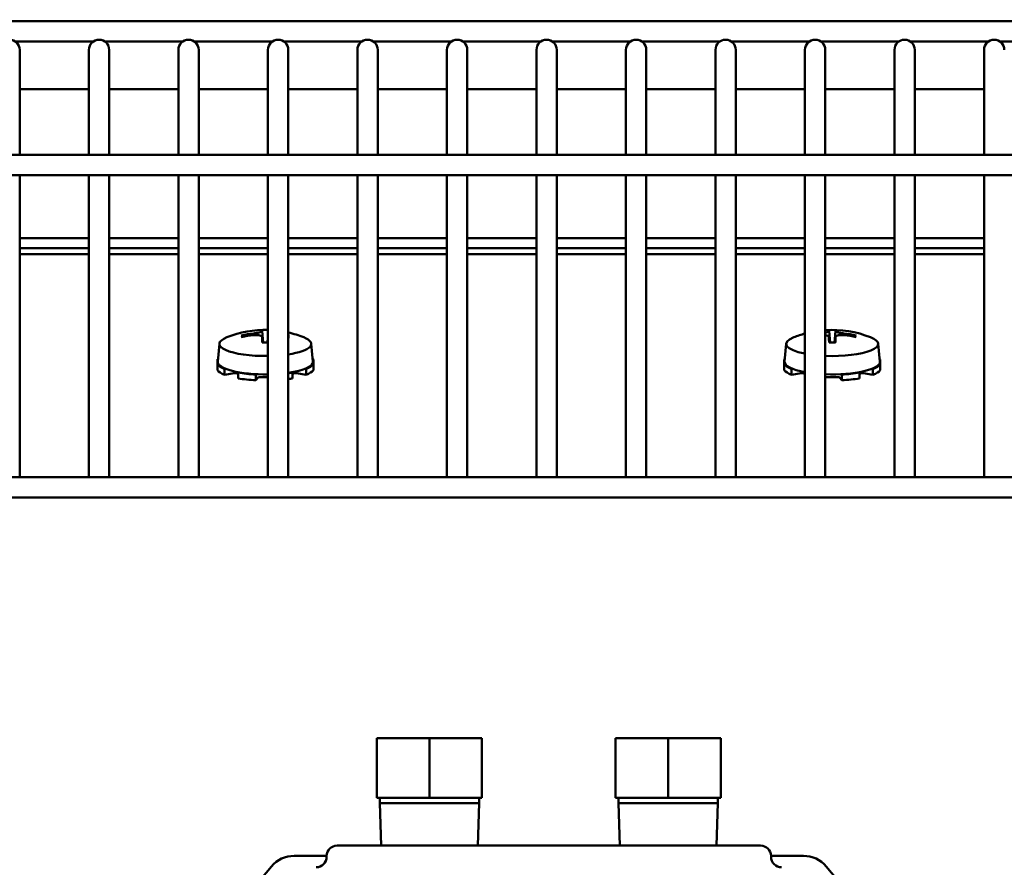
# Model space of a CAD drawing. Extents: x -9 to 254, y 12 to 179.
# Drawn here: x 140 to 144, y 60 to 63 of the extents above; entities that cross this region are included whole.
import ezdxf

# ---------------------------------------------------------------- set-up
doc = ezdxf.new("R2010")
doc.units = 0
doc.header["$LTSCALE"] = 0.16
doc.header["$MEASUREMENT"] = 0
doc.layers.get('DEFPOINTS').update_dxf_attribs({"linetype": 'CONTINUOUS'})
doc.layers.add('DIMENSIONS', color=60, linetype='CONTINUOUS')
doc.layers.add('Visible (ANSI)', color=7, linetype='CONTINUOUS', lineweight=50)
doc.styles.add('ROMANS', font='romans')
doc.dimstyles.new('DIM$0', dxfattribs={"dimscale": 15, "dimtxt": 0.125, "dimasz": 0.15625, "dimexe": 0.125, "dimexo": 0.0625, "dimgap": 0.09375, "dimtad": 0, "dimdec": 3, "dimzin": 0, "dimdsep": 46, "dimlunit": 5, "dimtxsty": 'ROMANS', "dimcen": 0, "dimadec": 0, "dimazin": 0, "dimtfac": 0.875, "dimtdec": 3, "dimtofl": 0, "dimtmove": 0, "dimatfit": 3, "dimfxl": 1, "dimtolj": 1, "dimtzin": 0, "dimarcsym": 0})

# ---------------------------------------------------------------- blocks, each defined once
blk = doc.blocks.new('*D6')
at = {"layer": 'DEFPOINTS', "color": 0, "transparency": 16777216}
for p in [(157.2747, 76.4519), (122.2747, 62.6381, 0), (157.2747, 62.2137, 0)]:
    blk.add_point(p, dxfattribs=at)
at = {"layer": 'DIMENSIONS', "color": 0, "lineweight": -2, "transparency": 16777216}
for p, q in [((122.2747, 63.6381), (122.2747, 78.4519)), ((157.2747, 63.2137), (157.2747, 78.4519)), ((124.7747, 76.4519), (138.2176, 76.4519)), ((154.7747, 76.4519), (144.4557, 76.4519))]:
    blk.add_line(p, q, dxfattribs=at)
at = {"layer": 'DIMENSIONS', "color": 0, "transparency": 16777216}
for points in [[(124.7747, 76.8686), (124.7747, 76.0352), (122.2747, 76.4519)], [(154.7747, 76.8686), (154.7747, 76.0352), (157.2747, 76.4519)]]:
    blk.add_solid(points, dxfattribs=at)
at = {"layer": 'DIMENSIONS', "color": 0, "transparency": 16777216, "insert": (141.3367, 76.4519), "char_height": 2, "attachment_point": 5, "style": 'ROMANS'}
blk.add_mtext('\\A1;35', dxfattribs=at)

msp = doc.modelspace()

# ---------------------------------------------------------------- linework, layer by layer
at = {"layer": 'Visible (ANSI)'}
for p, q in [((137.87834, 63.41542, -0.00001), (145.74534, 63.41542, -0.00001)), ((139.57011, 63.33042, -0.00001), (139.89632, 63.33042, -0.00001)), ((139.94511, 63.33042, -0.00001), (140.27132, 63.33042, -0.00001)), ((140.32011, 63.33042, -0.00001), (140.64632, 63.33042, -0.00001)), ((140.69511, 63.33042, -0.00001), (141.02132, 63.33042, -0.00001)), ((141.07011, 63.33042, -0.00001), (141.39632, 63.33042, -0.00001)), ((141.44511, 63.33042, -0.00001), (141.77132, 63.33042, -0.00001)), ((141.82011, 63.33042, -0.00001), (142.14632, 63.33042, -0.00001)), ((142.19511, 63.33042, -0.00001), (142.52132, 63.33042, -0.00001)), ((142.57011, 63.33042, -0.00001), (142.89632, 63.33042, -0.00001)), ((142.94511, 63.33042, -0.00001), (143.27132, 63.33042, -0.00001)), ((143.32011, 63.33042, -0.00001), (143.64632, 63.33042, -0.00001)), ((143.69511, 63.33042, -0.00001), (144.02132, 63.33042, -0.00001)), ((139.58821, 63.17062, -0.00001), (139.58821, 63.29562, -0.00001)), ((139.87821, 63.29562, -0.00001), (139.87821, 63.17062, -0.00001)), ((139.96321, 63.17062, -0.00001), (139.96321, 63.29562, -0.00001)), ((140.25321, 63.29562, -0.00001), (140.25321, 63.17062, -0.00001)), ((140.33821, 63.17062, -0.00001), (140.33821, 63.29562, -0.00001)), ((140.62821, 63.29562, -0.00001), (140.62821, 63.17062, -0.00001)), ((140.71321, 63.17062, -0.00001), (140.71321, 63.29562, -0.00001)), ((141.00321, 63.29562, -0.00001), (141.00321, 63.17062, -0.00001)), ((141.08821, 63.17062, -0.00001), (141.08821, 63.29562, -0.00001)), ((141.37821, 63.29562, -0.00001), (141.37821, 63.17062, -0.00001)), ((141.46321, 63.17062, -0.00001), (141.46321, 63.29562, -0.00001)), ((141.75321, 63.29562, -0.00001), (141.75321, 63.17062, -0.00001)), ((141.83821, 63.17062, -0.00001), (141.83821, 63.29562, -0.00001)), ((142.12821, 63.29562, -0.00001), (142.12821, 63.17062, -0.00001)), ((142.21321, 63.17062, -0.00001), (142.21321, 63.29562, -0.00001)), ((142.50321, 63.29562, -0.00001), (142.50321, 63.17062, -0.00001)), ((142.58821, 63.17062, -0.00001), (142.58821, 63.29562, -0.00001)), ((142.87821, 63.29562, -0.00001), (142.87821, 63.17062, -0.00001)), ((142.96321, 63.17062, -0.00001), (142.96321, 63.29562, -0.00001)), ((143.25321, 63.29562, -0.00001), (143.25321, 63.17062, -0.00001)), ((143.33821, 63.17062, -0.00001), (143.33821, 63.29562, -0.00001)), ((143.62821, 63.29562, -0.00001), (143.62821, 63.17062, -0.00001)), ((139.58821, 62.85626, -0.00001), (139.58821, 63.17062, -0.00001)), ((139.87821, 62.85626, -0.00001), (139.87821, 63.17062, -0.00001)), ((139.96321, 62.85626, -0.00001), (139.96321, 63.17062, -0.00001)), ((140.25321, 62.85626, -0.00001), (140.25321, 63.17062, -0.00001)), ((140.33821, 62.85626, -0.00001), (140.33821, 63.17062, -0.00001)), ((140.62821, 62.85626, -0.00001), (140.62821, 63.17062, -0.00001)), ((140.71321, 62.85626, -0.00001), (140.71321, 63.17062, -0.00001)), ((141.00321, 62.85626, -0.00001), (141.00321, 63.17062, -0.00001)), ((141.08821, 62.85626, -0.00001), (141.08821, 63.17062, -0.00001)), ((141.37821, 62.85626, -0.00001), (141.37821, 63.17062, -0.00001)), ((141.46321, 62.85626, -0.00001), (141.46321, 63.17062, -0.00001)), ((141.75321, 62.85626, -0.00001), (141.75321, 63.17062, -0.00001)), ((141.83821, 62.85626, -0.00001), (141.83821, 63.17062, -0.00001)), ((142.12821, 62.85626, -0.00001), (142.12821, 63.17062, -0.00001)), ((142.21321, 62.85626, -0.00001), (142.21321, 63.17062, -0.00001)), ((142.50321, 62.85626, -0.00001), (142.50321, 63.17062, -0.00001)), ((142.58821, 62.85626, -0.00001), (142.58821, 63.17062, -0.00001)), ((142.87821, 62.85626, -0.00001), (142.87821, 63.17062, -0.00001)), ((142.96321, 62.85626, -0.00001), (142.96321, 63.17062, -0.00001)), ((143.25321, 62.85626, -0.00001), (143.25321, 63.17062, -0.00001)), ((143.33821, 62.85626, -0.00001), (143.33821, 63.17062, -0.00001)), ((143.62821, 62.85626, -0.00001), (143.62821, 63.17062, -0.00001)), ((139.58821, 63.13108, -0.00001), (139.87821, 63.13108, -0.00001)), ((139.96321, 63.13108, -0.00001), (140.25321, 63.13108, -0.00001)), ((140.33821, 63.13108, -0.00001), (140.62821, 63.13108, -0.00001)), ((140.71321, 63.13108, -0.00001), (141.00321, 63.13108, -0.00001)), ((141.08821, 63.13108, -0.00001), (141.37821, 63.13108, -0.00001)), ((141.46321, 63.13108, -0.00001), (141.75321, 63.13108, -0.00001)), ((141.83821, 63.13108, -0.00001), (142.12821, 63.13108, -0.00001)), ((142.21321, 63.13108, -0.00001), (142.50321, 63.13108, -0.00001)), ((142.58821, 63.13108, -0.00001), (142.87821, 63.13108, -0.00001)), ((142.96321, 63.13108, -0.00001), (143.25321, 63.13108, -0.00001)), ((143.33821, 63.13108, -0.00001), (143.62821, 63.13108, -0.00001)), ((137.87834, 62.85626, -0.00001), (145.74534, 62.85626, -0.00001)), ((137.87834, 62.77126, -0.00001), (145.74534, 62.77126, -0.00001)), ((139.58821, 61.50558, -0.00001), (139.58821, 62.77126, -0.00001)), ((139.87821, 61.50558, -0.00001), (139.87821, 62.77126, -0.00001)), ((139.96321, 61.50558, -0.00001), (139.96321, 62.77126, -0.00001)), ((140.25321, 61.50558, -0.00001), (140.25321, 62.77126, -0.00001)), ((140.33821, 61.50558, -0.00001), (140.33821, 62.77126, -0.00001)), ((140.62821, 61.50558, -0.00001), (140.62821, 62.77126, -0.00001)), ((140.71321, 61.50558, -0.00001), (140.71321, 62.77126, -0.00001)), ((141.00321, 61.50558, -0.00001), (141.00321, 62.77126, -0.00001)), ((141.08821, 61.50558, -0.00001), (141.08821, 62.77126, -0.00001)), ((141.37821, 61.50558, -0.00001), (141.37821, 62.77126, -0.00001)), ((141.46321, 61.50558, -0.00001), (141.46321, 62.77126, -0.00001)), ((141.75321, 61.50558, -0.00001), (141.75321, 62.77126, -0.00001)), ((141.83821, 61.50558, -0.00001), (141.83821, 62.77126, -0.00001)), ((142.12821, 61.50558, -0.00001), (142.12821, 62.77126, -0.00001)), ((142.21321, 61.50558, -0.00001), (142.21321, 62.77126, -0.00001)), ((142.50321, 61.50558, -0.00001), (142.50321, 62.77126, -0.00001)), ((142.58821, 61.50558, -0.00001), (142.58821, 62.77126, -0.00001)), ((142.87821, 61.50558, -0.00001), (142.87821, 62.77126, -0.00001)), ((142.96321, 61.50558, -0.00001), (142.96321, 62.77126, -0.00001)), ((143.25321, 61.50558, -0.00001), (143.25321, 62.77126, -0.00001)), ((143.33821, 61.50558, -0.00001), (143.33821, 62.77126, -0.00001)), ((143.62821, 61.50558, -0.00001), (143.62821, 62.77126, -0.00001)), ((139.87821, 62.50741, -0.00001), (139.58821, 62.50741, -0.00001)), ((140.25321, 62.50741, -0.00001), (139.96321, 62.50741, -0.00001)), ((140.62821, 62.50741, -0.00001), (140.33821, 62.50741, -0.00001)), ((141.00321, 62.50741, -0.00001), (140.71321, 62.50741, -0.00001)), ((141.37821, 62.50741, -0.00001), (141.08821, 62.50741, -0.00001)), ((141.75321, 62.50741, -0.00001), (141.46321, 62.50741, -0.00001)), ((142.12821, 62.50741, -0.00001), (141.83821, 62.50741, -0.00001)), ((142.50321, 62.50741, -0.00001), (142.21321, 62.50741, -0.00001)), ((142.87821, 62.50741, -0.00001), (142.58821, 62.50741, -0.00001)), ((143.25321, 62.50741, -0.00001), (142.96321, 62.50741, -0.00001)), ((143.62821, 62.50741, -0.00001), (143.33821, 62.50741, -0.00001)), ((139.87821, 62.46513, -0.00001), (139.58821, 62.46513, -0.00001)), ((140.25321, 62.46513, -0.00001), (139.96321, 62.46513, -0.00001)), ((140.62821, 62.46513, -0.00001), (140.33821, 62.46513, -0.00001)), ((141.00321, 62.46513, -0.00001), (140.71321, 62.46513, -0.00001)), ((141.37821, 62.46513, -0.00001), (141.08821, 62.46513, -0.00001)), ((141.75321, 62.46513, -0.00001), (141.46321, 62.46513, -0.00001)), ((142.12821, 62.46513, -0.00001), (141.83821, 62.46513, -0.00001)), ((142.50321, 62.46513, -0.00001), (142.21321, 62.46513, -0.00001)), ((142.87821, 62.46513, -0.00001), (142.58821, 62.46513, -0.00001)), ((143.25321, 62.46513, -0.00001), (142.96321, 62.46513, -0.00001)), ((143.62821, 62.46513, -0.00001), (143.33821, 62.46513, -0.00001)), ((139.58821, 62.4392, -0.00001), (139.87821, 62.4392, -0.00001)), ((139.96321, 62.4392, -0.00001), (140.25321, 62.4392, -0.00001)), ((140.33821, 62.4392, -0.00001), (140.62821, 62.4392, -0.00001)), ((140.71321, 62.4392, -0.00001), (141.00321, 62.4392, -0.00001)), ((141.08821, 62.4392, -0.00001), (141.37821, 62.4392, -0.00001)), ((141.46321, 62.4392, -0.00001), (141.75321, 62.4392, -0.00001)), ((141.83821, 62.4392, -0.00001), (142.12821, 62.4392, -0.00001)), ((142.21321, 62.4392, -0.00001), (142.50321, 62.4392, -0.00001)), ((142.58821, 62.4392, -0.00001), (142.87821, 62.4392, -0.00001)), ((142.96321, 62.4392, -0.00001), (143.25321, 62.4392, -0.00001)), ((143.33821, 62.4392, -0.00001), (143.62821, 62.4392, -0.00001)), ((140.52442, 62.09374, -0.00001), (140.52327, 62.09607, -0.00001)), ((140.60369, 62.09179, -0.00001), (140.60568, 62.06987, -0.00001)), ((140.60425, 62.11728, -0.00001), (140.6083, 62.0698, -0.00001)), ((140.62641, 62.0698, -0.00001), (140.62821, 62.09101, -0.00001)), ((142.97869, 62.09179, -0.00001), (142.98068, 62.06987, -0.00001)), ((142.97925, 62.11728, -0.00001), (142.9833, 62.0698, -0.00001)), ((143.00141, 62.0698, -0.00001), (143.00545, 62.11728, -0.00001)), ((143.00601, 62.09179, -0.00001), (143.00402, 62.06987, -0.00001)), ((143.08643, 62.09607, -0.00001), (143.08528, 62.09374, -0.00001)), ((140.42473, 62.06496, -0.00001), (140.41791, 61.98971, -0.00001)), ((140.80997, 62.06496, -0.00001), (140.8168, 61.98971, -0.00001)), ((142.79973, 62.06496, -0.00001), (142.79291, 61.98971, -0.00001)), ((143.18497, 62.06496, -0.00001), (143.1918, 61.98971, -0.00001)), ((140.41629, 61.99895, -0.00001), (140.41873, 61.99882, -0.00001)), ((140.41629, 61.97799, -0.00001), (140.41629, 61.99895, -0.00001)), ((140.81597, 61.99882, -0.00001), (140.81841, 61.99895, -0.00001)), ((140.81841, 61.99895, -0.00001), (140.81841, 61.97799, -0.00001)), ((142.79129, 61.99895, -0.00001), (142.79373, 61.99882, -0.00001)), ((142.79129, 61.97799, -0.00001), (142.79129, 61.99895, -0.00001)), ((143.19097, 61.99882, -0.00001), (143.19341, 61.99895, -0.00001)), ((143.19341, 61.99895, -0.00001), (143.19341, 61.97799, -0.00001)), ((140.42168, 61.97827, -0.00001), (140.41629, 61.97799, -0.00001)), ((140.41629, 61.97799, -0.00001), (140.41629, 61.95387, -0.00001)), ((140.4469, 61.95863, -0.00001), (140.45147, 61.95943, -0.00001)), ((140.4469, 61.9345, -0.00001), (140.4469, 61.95863, -0.00001)), ((140.78323, 61.95943, -0.00001), (140.7878, 61.95863, -0.00001)), ((140.7878, 61.95863, -0.00001), (140.7878, 61.9345, -0.00001)), ((140.81841, 61.97799, -0.00001), (140.81302, 61.97827, -0.00001)), ((140.81841, 61.95387, -0.00001), (140.81841, 61.97799, -0.00001)), ((142.79668, 61.97827, -0.00001), (142.79129, 61.97799, -0.00001)), ((142.79129, 61.97799, -0.00001), (142.79129, 61.95387, -0.00001)), ((142.8219, 61.95863, -0.00001), (142.82647, 61.95943, -0.00001)), ((142.8219, 61.9345, -0.00001), (142.8219, 61.95863, -0.00001)), ((143.15823, 61.95943, -0.00001), (143.1628, 61.95863, -0.00001)), ((143.1628, 61.95863, -0.00001), (143.1628, 61.9345, -0.00001)), ((143.19341, 61.97799, -0.00001), (143.18802, 61.97827, -0.00001)), ((143.19341, 61.95387, -0.00001), (143.19341, 61.97799, -0.00001)), ((140.48658, 61.94145, -0.00001), (140.4469, 61.9345, -0.00001)), ((140.50652, 61.94501, -0.00001), (140.50346, 61.94381, -0.00001)), ((140.50346, 61.94381, -0.00001), (140.50346, 61.91969, -0.00001)), ((140.57736, 61.93579, -0.00001), (140.57843, 61.93721, -0.00001)), ((140.57736, 61.91167, -0.00001), (140.57736, 61.93579, -0.00001)), ((140.58667, 61.92393, -0.00001), (140.57736, 61.91167, -0.00001)), ((140.73124, 61.94381, -0.00001), (140.72819, 61.94501, -0.00001)), ((140.73124, 61.91969, -0.00001), (140.73124, 61.94381, -0.00001)), ((140.7878, 61.9345, -0.00001), (140.74813, 61.94145, -0.00001)), ((142.86158, 61.94145, -0.00001), (142.8219, 61.9345, -0.00001)), ((143.03235, 61.91167, -0.00001), (143.02304, 61.92393, -0.00001)), ((143.03127, 61.93721, -0.00001), (143.03235, 61.93579, -0.00001)), ((143.03235, 61.93579, -0.00001), (143.03235, 61.91167, -0.00001)), ((143.10624, 61.94381, -0.00001), (143.10319, 61.94501, -0.00001)), ((143.10624, 61.91969, -0.00001), (143.10624, 61.94381, -0.00001)), ((143.1628, 61.9345, -0.00001), (143.12313, 61.94145, -0.00001)), ((137.87834, 61.50558, -0.00001), (145.74534, 61.50558, -0.00001)), ((137.87834, 61.42058, -0.00001), (145.74534, 61.42058, -0.00001)), ((141.08501, 60.41282, -0.00001), (141.08501, 60.16282, -0.00001)), ((141.30501, 60.41282, -0.00001), (141.08501, 60.41282, -0.00001)), ((141.30501, 60.41282, -0.00001), (141.30501, 60.16282, -0.00001)), ((141.52501, 60.41282, -0.00001), (141.30501, 60.41282, -0.00001)), ((141.52501, 60.41282, -0.00001), (141.52501, 60.16282, -0.00001)), ((142.08501, 60.41282, -0.00001), (142.08501, 60.16282, -0.00001)), ((142.30501, 60.41282, -0.00001), (142.08501, 60.41282, -0.00001)), ((142.30501, 60.41282, -0.00001), (142.30501, 60.16282, -0.00001)), ((142.52501, 60.41282, -0.00001), (142.30501, 60.41282, -0.00001)), ((142.52501, 60.41282, -0.00001), (142.52501, 60.16282, -0.00001)), ((141.08501, 60.16282, -0.00001), (141.30501, 60.16282, -0.00001)), ((141.09728, 60.16282, -0.00001), (141.09728, 60.1401, -0.00001)), ((141.30501, 60.16282, -0.00001), (141.52501, 60.16282, -0.00001)), ((141.51275, 60.16282, -0.00001), (141.51275, 60.1401, -0.00001)), ((142.08501, 60.16282, -0.00001), (142.30501, 60.16282, -0.00001)), ((142.09728, 60.16282, -0.00001), (142.09728, 60.1401, -0.00001)), ((142.30501, 60.16282, -0.00001), (142.52501, 60.16282, -0.00001)), ((142.51275, 60.16282, -0.00001), (142.51275, 60.1401, -0.00001)), ((141.09728, 60.1401, -0.00001), (141.51275, 60.1401, -0.00001)), ((141.10282, 59.96282, -0.00001), (141.09728, 60.1401, -0.00001)), ((141.50721, 59.96282, -0.00001), (141.51275, 60.1401, -0.00001)), ((142.09728, 60.1401, -0.00001), (142.51275, 60.1401, -0.00001)), ((142.10282, 59.96282, -0.00001), (142.09728, 60.1401, -0.00001)), ((142.50721, 59.96282, -0.00001), (142.51275, 60.1401, -0.00001)), ((140.91801, 59.96282, -0.00001), (142.69201, 59.96282, -0.00001)), ((140.73807, 59.91982, -0.00001), (140.87402, 59.91982, -0.00001)), ((140.87401, 59.91582, -0.00001), (140.87401, 59.91882, -0.00001)), ((142.736, 59.91982, -0.00001), (142.87195, 59.91982, -0.00001)), ((142.73601, 59.91882, -0.00001), (142.73601, 59.91582, -0.00001)), ((142.73601, 59.91882, -0.00001), (142.73601, 59.91582, -0.00001)), ((140.32289, 59.49682, -0.00001), (140.64256, 59.87546, -0.00001)), ((142.96747, 59.87546, -0.00001), (143.28714, 59.49682, -0.00001))]:
    msp.add_line(p, q, dxfattribs=at)
at = {"layer": 'Visible (ANSI)', "flags": 128}
for points in [[(140.51671, 62.0991), (140.51704, 62.09916), (140.51737, 62.09921), (140.51769, 62.09924), (140.51801, 62.09926), (140.51832, 62.09925), (140.51864, 62.09922), (140.51897, 62.09918), (140.5193, 62.09912), (140.51962, 62.09904), (140.51994, 62.09895), (140.52023, 62.09884), (140.52052, 62.09872), (140.52081, 62.09858), (140.52109, 62.09841), (140.52137, 62.09823), (140.52164, 62.09804), (140.52189, 62.09784), (140.52213, 62.09762), (140.52234, 62.0974), (140.52255, 62.09716), (140.52275, 62.0969), (140.52294, 62.09663), (140.52311, 62.09635), (140.52327, 62.09607)], [(140.60371, 62.11718), (140.60364, 62.11683), (140.60342, 62.11646), (140.60305, 62.11607), (140.60252, 62.11566), (140.60185, 62.11524), (140.60101, 62.11481), (140.60003, 62.11437), (140.5989, 62.11393), (140.59765, 62.11349), (140.59629, 62.11305), (140.59482, 62.11262), (140.59327, 62.11219), (140.59161, 62.11177), (140.58982, 62.11135), (140.58791, 62.11094), (140.5859, 62.11052), (140.58381, 62.11012), (140.58163, 62.10974), (140.5794, 62.10936), (140.57713, 62.10901), (140.57484, 62.10868), (140.57254, 62.10837), (140.57027, 62.10809), (140.56802, 62.10783)], [(140.56802, 62.10069), (140.57028, 62.10091), (140.57257, 62.10108), (140.57487, 62.10119), (140.57717, 62.10125), (140.57945, 62.10125), (140.58168, 62.10118), (140.58385, 62.10105), (140.58594, 62.10087), (140.58794, 62.10062), (140.58984, 62.10032), (140.59162, 62.09997), (140.59327, 62.09958), (140.59483, 62.09913), (140.5963, 62.09863), (140.59767, 62.09807), (140.59893, 62.09746), (140.60005, 62.0968), (140.60103, 62.0961), (140.60186, 62.09536), (140.60253, 62.09459), (140.60306, 62.0938), (140.60343, 62.09298), (140.60364, 62.09216), (140.60371, 62.09133)], [(140.60425, 62.11728), (140.60423, 62.1176), (140.6042, 62.11792), (140.60417, 62.11823), (140.60415, 62.11854), (140.60413, 62.11883), (140.6041, 62.1191), (140.60408, 62.11937), (140.60406, 62.11963), (140.60404, 62.11989), (140.60402, 62.12014), (140.604, 62.12037), (140.60399, 62.12059), (140.60397, 62.12078), (140.60396, 62.12096), (140.60395, 62.12113), (140.60394, 62.12129), (140.60393, 62.12144), (140.60392, 62.12157), (140.60392, 62.12167), (140.60391, 62.12176), (140.60391, 62.12183), (140.60391, 62.12188), (140.60391, 62.12192), (140.60391, 62.12194)], [(140.71322, 62.09815), (140.71339, 62.09827), (140.71357, 62.09839), (140.71375, 62.0985), (140.71394, 62.0986), (140.71412, 62.09869), (140.71431, 62.09878), (140.71449, 62.09885), (140.71468, 62.09892), (140.71488, 62.09898), (140.71508, 62.09904), (140.71529, 62.09909), (140.7155, 62.09914), (140.71571, 62.09918), (140.71592, 62.09921), (140.71613, 62.09923), (140.71634, 62.09925), (140.71654, 62.09925), (140.71674, 62.09925), (140.71694, 62.09925), (140.71715, 62.09923), (140.71736, 62.09921), (140.71757, 62.09918), (140.71778, 62.09914), (140.71799, 62.0991)], [(142.97871, 62.11718), (142.97869, 62.11697), (142.9786, 62.11675), (142.97846, 62.11651), (142.97826, 62.11628), (142.97801, 62.11603), (142.97769, 62.11578), (142.97732, 62.11552), (142.97688, 62.11526), (142.97639, 62.115), (142.97584, 62.11473), (142.97523, 62.11446), (142.97457, 62.11418), (142.97385, 62.11391), (142.97309, 62.11364), (142.97228, 62.11336), (142.97143, 62.11309), (142.97054, 62.11282), (142.96962, 62.11256), (142.96866, 62.1123), (142.96767, 62.11204), (142.96662, 62.11178), (142.96553, 62.11152), (142.96439, 62.11126), (142.96321, 62.111)], [(142.96321, 62.10058), (142.96439, 62.1004), (142.96552, 62.1002), (142.96661, 62.09997), (142.96765, 62.09974), (142.96864, 62.09948), (142.96961, 62.0992), (142.97054, 62.0989), (142.97143, 62.09858), (142.97229, 62.09823), (142.9731, 62.09787), (142.97386, 62.09749), (142.97458, 62.09709), (142.97525, 62.09667), (142.97585, 62.09624), (142.9764, 62.09579), (142.97689, 62.09533), (142.97733, 62.09485), (142.9777, 62.09437), (142.97801, 62.09388), (142.97827, 62.09337), (142.97847, 62.09287), (142.97861, 62.09236), (142.97869, 62.09185), (142.97871, 62.09133)], [(142.97925, 62.11728), (142.97923, 62.1176), (142.9792, 62.11792), (142.97917, 62.11823), (142.97915, 62.11854), (142.97913, 62.11883), (142.9791, 62.1191), (142.97908, 62.11937), (142.97906, 62.11963), (142.97904, 62.11989), (142.97902, 62.12014), (142.979, 62.12037), (142.97899, 62.12059), (142.97897, 62.12078), (142.97896, 62.12096), (142.97895, 62.12113), (142.97894, 62.12129), (142.97893, 62.12144), (142.97892, 62.12157), (142.97892, 62.12167), (142.97891, 62.12176), (142.97891, 62.12183), (142.97891, 62.12188), (142.97891, 62.12192), (142.97891, 62.12194)], [(143.00579, 62.12194), (143.00579, 62.12192), (143.00579, 62.12188), (143.00579, 62.12183), (143.00579, 62.12176), (143.00579, 62.12167), (143.00578, 62.12157), (143.00577, 62.12144), (143.00576, 62.12129), (143.00575, 62.12113), (143.00574, 62.12096), (143.00573, 62.12078), (143.00571, 62.12059), (143.0057, 62.12037), (143.00568, 62.12014), (143.00566, 62.11989), (143.00564, 62.11963), (143.00562, 62.11937), (143.0056, 62.1191), (143.00558, 62.11883), (143.00555, 62.11854), (143.00553, 62.11823), (143.0055, 62.11792), (143.00548, 62.1176), (143.00545, 62.11728)], [(143.04168, 62.10783), (143.03943, 62.10809), (143.03714, 62.10838), (143.03483, 62.10869), (143.03253, 62.10902), (143.03026, 62.10937), (143.02802, 62.10974), (143.02586, 62.11013), (143.02376, 62.11053), (143.02176, 62.11094), (143.01986, 62.11136), (143.01808, 62.11178), (143.01643, 62.11219), (143.01487, 62.11262), (143.0134, 62.11305), (143.01203, 62.11349), (143.01078, 62.11394), (143.00965, 62.11438), (143.00867, 62.11482), (143.00784, 62.11525), (143.00717, 62.11567), (143.00665, 62.11607), (143.00628, 62.11646), (143.00606, 62.11683), (143.00599, 62.11718)], [(143.00599, 62.09133), (143.00606, 62.09217), (143.00628, 62.09299), (143.00665, 62.09381), (143.00718, 62.09461), (143.00786, 62.09538), (143.00869, 62.09612), (143.00967, 62.09681), (143.0108, 62.09747), (143.01205, 62.09808), (143.01342, 62.09863), (143.01488, 62.09913), (143.01643, 62.09958), (143.01809, 62.09997), (143.01989, 62.10032), (143.02179, 62.10062), (143.0238, 62.10087), (143.0259, 62.10106), (143.02807, 62.10118), (143.0303, 62.10125), (143.03257, 62.10125), (143.03487, 62.10119), (143.03716, 62.10108), (143.03944, 62.10091), (143.04168, 62.10069)], [(143.08644, 62.09607), (143.08659, 62.09635), (143.08676, 62.09663), (143.08695, 62.0969), (143.08715, 62.09716), (143.08736, 62.0974), (143.08757, 62.09762), (143.08781, 62.09784), (143.08806, 62.09804), (143.08833, 62.09823), (143.08861, 62.09841), (143.0889, 62.09858), (143.08918, 62.09872), (143.08947, 62.09884), (143.08977, 62.09895), (143.09008, 62.09904), (143.0904, 62.09912), (143.09073, 62.09918), (143.09106, 62.09922), (143.09138, 62.09925), (143.09169, 62.09926), (143.09201, 62.09924), (143.09233, 62.09921), (143.09266, 62.09916), (143.09299, 62.0991)], [(140.60391, 62.06921), (140.60391, 62.06927), (140.60391, 62.06932), (140.60391, 62.06938), (140.60391, 62.06943), (140.60391, 62.06948), (140.60391, 62.06953), (140.60391, 62.06957), (140.60391, 62.06961), (140.60391, 62.06965), (140.60391, 62.06969), (140.60391, 62.06972), (140.60391, 62.06975), (140.60392, 62.06978), (140.60392, 62.0698), (140.60392, 62.06982), (140.60392, 62.06984), (140.60393, 62.06986), (140.60393, 62.06988), (140.60393, 62.06989), (140.60393, 62.0699), (140.60394, 62.06991), (140.60394, 62.06992), (140.60395, 62.06992), (140.60395, 62.06993)], [(140.62821, 62.06985), (140.61607, 62.06969), (140.60395, 62.06993)], [(142.97891, 62.06921), (142.97891, 62.06927), (142.97891, 62.06932), (142.97891, 62.06938), (142.97891, 62.06943), (142.97891, 62.06948), (142.97891, 62.06953), (142.97891, 62.06957), (142.97891, 62.06961), (142.97891, 62.06965), (142.97891, 62.06969), (142.97891, 62.06972), (142.97891, 62.06975), (142.97892, 62.06978), (142.97892, 62.0698), (142.97892, 62.06982), (142.97892, 62.06984), (142.97893, 62.06986), (142.97893, 62.06988), (142.97893, 62.06989), (142.97893, 62.0699), (142.97894, 62.06991), (142.97894, 62.06992), (142.97895, 62.06992), (142.97895, 62.06993)], [(143.00575, 62.06993), (142.99235, 62.06969), (142.97895, 62.06993)], [(143.00575, 62.06993), (143.00576, 62.06992), (143.00576, 62.06992), (143.00576, 62.06991), (143.00577, 62.0699), (143.00577, 62.06989), (143.00577, 62.06988), (143.00578, 62.06986), (143.00578, 62.06984), (143.00578, 62.06982), (143.00578, 62.0698), (143.00579, 62.06978), (143.00579, 62.06975), (143.00579, 62.06972), (143.00579, 62.06969), (143.00579, 62.06965), (143.00579, 62.06961), (143.00579, 62.06957), (143.00579, 62.06953), (143.00579, 62.06948), (143.00579, 62.06943), (143.00579, 62.06938), (143.00579, 62.06932), (143.00579, 62.06927), (143.00579, 62.06921)]]:
    msp.add_lwpolyline(points, dxfattribs=at)
at = {"layer": 'Visible (ANSI)'}
for centre, radius, start, end in [((139.54571, 63.29562, -0.00001), 0.0425, 0, 180), ((139.92071, 63.29562, -0.00001), 0.0425, 0, 180), ((140.29571, 63.29562, -0.00001), 0.0425, 0, 180), ((140.67071, 63.29562, -0.00001), 0.0425, 0, 180), ((141.04571, 63.29562, -0.00001), 0.0425, 0, 180), ((141.42071, 63.29562, -0.00001), 0.0425, 0, 180), ((141.79571, 63.29562, -0.00001), 0.0425, 0, 180), ((142.17071, 63.29562, -0.00001), 0.0425, 0, 180), ((142.54571, 63.29562, -0.00001), 0.0425, 0, 180), ((142.92071, 63.29562, -0.00001), 0.0425, 0, 180), ((143.29571, 63.29562, -0.00001), 0.0425, 0, 180), ((143.67071, 63.29562, -0.00001), 0.0425, 0, 180), ((140.61735, 61.68727, -0.00001), 0.4351, 88.56972, 111.71167), ((140.61735, 61.68727, -0.00001), 0.4351, 68.28833, 77.27229), ((142.99235, 61.68727, -0.00001), 0.4351, 105.20834, 111.71167), ((142.99235, 61.68727, -0.00001), 0.4351, 68.28833, 93.84011), ((140.91801, 59.91882, -0.00001), 0.044, 90, 180), ((142.69201, 59.91882, -0.00001), 0.044, 0, 90), ((140.73807, 59.79482, -0.00001), 0.125, 90, 139.82679), ((140.83001, 59.91582, -0.00001), 0.044, 270, 0), ((140.83001, 59.91582, -0.00001), 0.044, 270.78146, 0), ((142.69201, 59.91882, -0.00001), 0.044, 0, 1.30229), ((142.78001, 59.91582, -0.00001), 0.044, 180, 270), ((142.78001, 59.91582, -0.00001), 0.044, 180, 270), ((142.87195, 59.79482, -0.00001), 0.125, 40.17321, 90)]:
    msp.add_arc(centre, radius, start, end, dxfattribs=at)
for centre, major_axis, ratio, start_param, end_param in [((140.61735, 62.06376, -0.00001), (-0.19267, 0), 0.2619878, 5.7012374, 7.9103777), ((140.61707, 61.68291, -0.00001), (-0.4335, 0.02797), 0.9841695, 4.8889635, 5.0089494), ((140.61707, 61.69577, -0.00001), (0.43416, 0.01436), 0.938502, 1.6529361, 1.772922), ((140.64189, 61.68942, -0.00001), (-0.03784, 0.43275), 0.0118215, 0.0309184, 0.1509043), ((140.64189, 61.68927, -0.00001), (-0.03526, 0.43297), 0.033846, 0.3773663, 0.4973522), ((140.61763, 61.68291, -0.00001), (-0.4335, -0.02797), 0.9841695, 4.4158285, 4.4271228), ((140.61763, 61.69577, -0.00001), (0.43416, -0.01436), 0.938502, 1.3686706, 1.3799649), ((140.61735, 62.06376, -0.00001), (0.19267, 0), 0.2619878, 5.2331314, 6.8651333), ((142.99235, 62.06376, -0.00001), (-0.19267, 0), 0.2619878, 5.7012374, 7.2199525), ((142.99235, 62.06376, -0.00001), (0.19267, 0), 0.2619878, 4.5605688, 6.8651333), ((143.01689, 61.68942, -0.00001), (-0.03784, 0.43275), 0.0118215, 0.0309184, 0.1509043), ((143.01689, 61.68927, -0.00001), (-0.03526, 0.43297), 0.033846, 0.3773663, 0.4973522), ((142.96781, 61.68942, -0.00001), (0.03784, 0.43275), 0.0118215, 6.132281, 6.2522669), ((142.96781, 61.68927, -0.00001), (0.03526, 0.43297), 0.033846, 5.7858331, 5.905819), ((142.99263, 61.68291, -0.00001), (-0.4335, -0.02797), 0.9841695, 4.4158285, 4.5358144), ((142.99263, 61.69577, -0.00001), (0.43416, -0.01436), 0.938502, 1.3686706, 1.4886565), ((140.61735, 61.98847, -0.00001), (-0.205, 0), 0.2619878, 6.0272684, 6.0868358), ((140.61735, 61.98847, -0.00001), (0.205, 0), 0.2619878, 0.1963495, 0.255917), ((142.99235, 61.98847, -0.00001), (-0.205, 0), 0.2619878, 6.0272684, 6.0868358), ((142.99235, 61.98847, -0.00001), (0.205, 0), 0.2619878, 0.1963495, 0.255917), ((140.61735, 61.98847, -0.00001), (-0.205, 0), 0.2619878, 0.1963495, 0.5890486), ((140.61735, 61.98847, -0.00001), (-0.1995, 0), 0.2619878, 6.2594325, 7.9084464), ((140.61735, 61.98847, -0.00001), (0.1995, 0), 0.2619878, 5.2136171, 6.3069381), ((140.61735, 61.98847, -0.00001), (0.205, 0), 0.2619878, 5.6941367, 6.0868358), ((142.99235, 61.98847, -0.00001), (-0.205, 0), 0.2619878, 0.1963495, 0.5890486), ((142.99235, 61.98847, -0.00001), (-0.1995, 0), 0.2619878, 6.2594325, 7.2448828), ((142.99235, 61.98847, -0.00001), (0.1995, 0), 0.2619878, 4.5658011, 6.3069381), ((142.99235, 61.98847, -0.00001), (0.205, 0), 0.2619878, 5.6941367, 6.0868358), ((140.61735, 61.96434, -0.00001), (-0.205, 0), 0.2619878, 0.1963495, 0.5890486), ((140.49, 61.94011, -0.00001), (0.00615, 0), 0.2619878, 0.628131, 2.159845), ((140.61735, 61.96434, -0.00001), (-0.15125, 0), 0.2619878, 0.628131, 0.7181804), ((140.61735, 61.98847, -0.00001), (0.205, 0), 0.2619878, 4.1233404, 4.5160394), ((140.61735, 61.96434, -0.00001), (0.205, 0), 0.2619878, 4.1233404, 4.5160394), ((140.5927, 61.92362, -0.00001), (-0.00615, 0), 0.2619878, 4.5551218, 6.0868358), ((140.61735, 61.96434, -0.00001), (-0.15125, 0), 0.2619878, 1.4135292, 1.6426621), ((140.61735, 61.98847, -0.00001), (0.205, 0), 0.2619878, 5.1989756, 5.3014376), ((140.61735, 61.96434, -0.00001), (0.205, 0), 0.2619878, 5.1989756, 5.3014376), ((140.61735, 61.96434, -0.00001), (-0.15125, 0), 0.2619878, 2.4234122, 2.5134617), ((140.74471, 61.94011, -0.00001), (0.00615, 0), 0.2619878, 0.9817477, 2.5134617), ((140.61735, 61.96434, -0.00001), (0.205, 0), 0.2619878, 5.6941367, 6.0868358), ((142.99235, 61.96434, -0.00001), (-0.205, 0), 0.2619878, 0.1963495, 0.5890486), ((142.865, 61.94011, -0.00001), (0.00615, 0), 0.2619878, 0.628131, 2.159845), ((142.99235, 61.96434, -0.00001), (-0.15125, 0), 0.2619878, 0.628131, 0.7156875), ((142.9677, 61.92362, -0.00001), (0.00615, 0), 0.2619878, 1.4135292, 2.3886947), ((142.99235, 61.96434, -0.00001), (-0.15125, 0), 0.2619878, 1.4135292, 1.7280635), ((143.017, 61.92362, -0.00001), (0.00615, 0), 0.2619878, 0.1963495, 1.7280635), ((142.99235, 61.98847, -0.00001), (0.205, 0), 0.2619878, 4.9087385, 5.3014376), ((142.99235, 61.96434, -0.00001), (0.205, 0), 0.2619878, 4.9087385, 5.3014376), ((142.99235, 61.96434, -0.00001), (-0.15125, 0), 0.2619878, 2.4234122, 2.5134617), ((143.11971, 61.94011, -0.00001), (0.00615, 0), 0.2619878, 0.9817477, 2.5134617), ((142.99235, 61.96434, -0.00001), (0.205, 0), 0.2619878, 5.6941367, 6.0868358)]:
    msp.add_ellipse(centre, major_axis=major_axis, ratio=ratio, start_param=start_param, end_param=end_param, dxfattribs=at)

# ---------------------------------------------------------------- dimensions: what is measured, and where the dimension line sits
at = {"layer": 'DIMENSIONS'}
dim = msp.add_linear_dim(base=(157.27473, 76.45189), p1=(122.27471, 62.6381, -0.00001), p2=(157.27473, 62.2137, -0.00001), dimstyle='DIM$0', override={"dimscale": 16}, dxfattribs=at)
dim.commit()
dim.dimension.update_dxf_attribs({"geometry": '*D6', "text_midpoint": (141.33667, 76.45189), "dimtype": 160})

doc.saveas('drawing.dxf')
